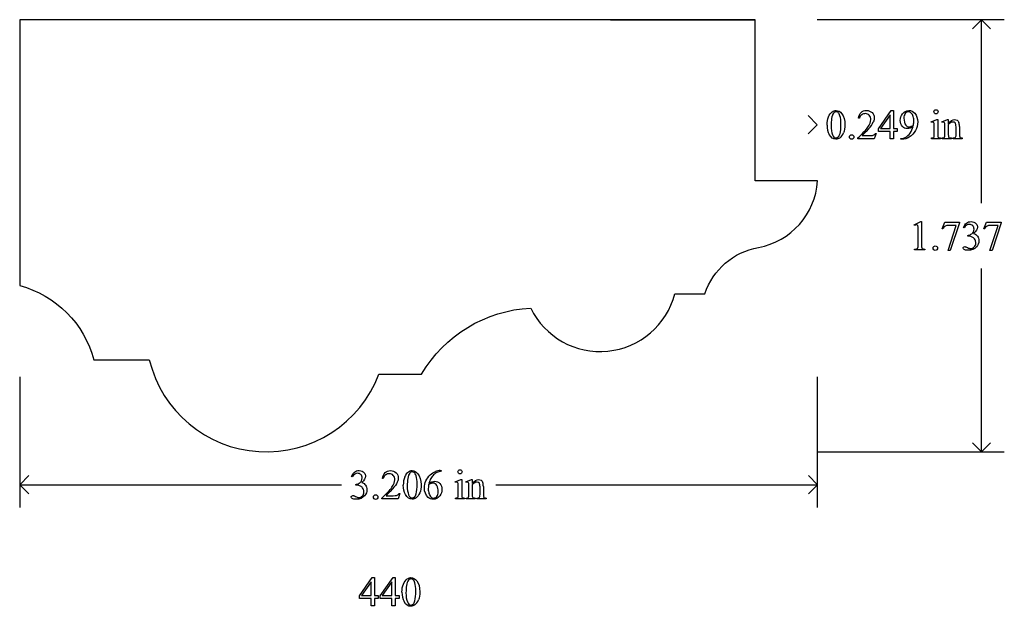
# Model space of a CAD drawing. Units: inches. Extents: x 0.21 to 9.77, y -2.36 to 4.38.
# Drawn here: x 1.02 to 4.97, y -2.36 to 0 of the extents above; entities that cross this region are included whole.
import ezdxf

# ---------------------------------------------------------------- set-up
doc = ezdxf.new("R2010")
doc.units = ezdxf.units.IN
doc.header["$MEASUREMENT"] = 0
doc.layers.add('MM446 v1_0', color=7, linetype='Continuous')

msp = doc.modelspace()

# ---------------------------------------------------------------- linework, layer by layer
at = {"layer": 'MM446 v1_0'}
for p, q in [((1.0179, 0.0023), (1.0179, -1.0662)), ((3.9736, 0.0023), (1.0179, 0.0023)), ((3.3919, 0.0023), (3.9736, 0.0023)), ((3.9736, -0.6457), (3.9736, 0.0023)), ((4.9742, 0.0023), (4.2226, 0.0023)), ((4.8826, 0.0023), (4.8459, -0.0344)), ((4.8826, -0.7352), (4.8826, 0.0023)), ((4.9192, -0.0344), (4.8826, 0.0023)), ((4.2226, -0.4197), (4.1859, -0.3831)), ((4.3916, -0.394), (4.3885, -0.394)), ((4.4683, -0.4362), (4.5198, -0.3626)), ((4.5153, -0.3799), (4.4763, -0.4351)), ((4.5153, -0.4351), (4.5153, -0.3799)), ((4.5198, -0.3626), (4.5288, -0.3626)), ((4.5288, -0.3626), (4.5288, -0.4351)), ((4.1859, -0.4564), (4.2226, -0.4197)), ((4.4763, -0.4351), (4.5153, -0.4351)), ((4.5288, -0.4351), (4.5437, -0.4351)), ((4.5437, -0.4351), (4.5437, -0.4467)), ((4.6803, -0.408), (4.7029, -0.3988)), ((4.6815, -0.4109), (4.6803, -0.408)), ((4.6929, -0.4591), (4.6929, -0.4302)), ((4.7029, -0.3988), (4.7065, -0.3988)), ((4.7065, -0.3988), (4.7065, -0.4591)), ((4.723, -0.408), (4.7456, -0.3988)), ((4.7242, -0.4109), (4.723, -0.408)), ((4.7356, -0.4591), (4.7356, -0.4312)), ((4.7456, -0.3988), (4.7492, -0.3988)), ((4.7492, -0.3988), (4.7492, -0.4147)), ((4.7492, -0.4195), (4.7492, -0.4591)), ((4.7802, -0.4591), (4.7802, -0.4284)), ((4.7937, -0.427), (4.7937, -0.4591)), ((4.3853, -0.476), (4.3853, -0.473)), ((4.4028, -0.4637), (4.4318, -0.4637)), ((4.4587, -0.4547), (4.4509, -0.476)), ((4.4556, -0.4547), (4.4587, -0.4547)), ((4.4683, -0.4467), (4.4683, -0.4362)), ((4.5153, -0.4467), (4.4683, -0.4467)), ((4.5153, -0.476), (4.5153, -0.4467)), ((4.5288, -0.4467), (4.5288, -0.476)), ((4.5437, -0.4467), (4.5288, -0.4467)), ((4.6815, -0.476), (4.6815, -0.4731)), ((4.7179, -0.4731), (4.7179, -0.476)), ((4.7242, -0.476), (4.7242, -0.4731)), ((4.7242, -0.4731), (4.7259, -0.4731)), ((4.7614, -0.4731), (4.7614, -0.476)), ((4.7681, -0.476), (4.7681, -0.4731)), ((4.7681, -0.4731), (4.7696, -0.4731)), ((4.8052, -0.4731), (4.8052, -0.476)), ((4.4509, -0.476), (4.3853, -0.476)), ((4.5288, -0.476), (4.5153, -0.476)), ((4.5584, -0.4783), (4.5584, -0.4753)), ((4.5631, -0.4783), (4.5584, -0.4783)), ((4.7179, -0.476), (4.6815, -0.476)), ((4.7614, -0.476), (4.7242, -0.476)), ((4.8052, -0.476), (4.7681, -0.476)), ((4.2235, -0.6457), (3.9736, -0.6457)), ((4.6117, -0.8223), (4.6388, -0.8091)), ((4.613, -0.8249), (4.6117, -0.8223)), ((4.6388, -0.8091), (4.6415, -0.8091)), ((4.6415, -0.8091), (4.6415, -0.903)), ((4.7242, -0.8377), (4.7348, -0.8114)), ((4.7348, -0.8114), (4.7944, -0.8114)), ((4.7482, -0.9248), (4.7813, -0.8248)), ((4.7813, -0.8248), (4.7508, -0.8248)), ((4.7944, -0.8145), (4.7573, -0.9248)), ((4.7944, -0.8114), (4.7944, -0.8145)), ((4.892, -0.8377), (4.9026, -0.8114)), ((4.9026, -0.8114), (4.9622, -0.8114)), ((4.916, -0.9248), (4.9492, -0.8248)), ((4.9492, -0.8248), (4.9186, -0.8248)), ((4.9622, -0.8145), (4.9252, -0.9248)), ((4.9622, -0.8114), (4.9622, -0.8145)), ((4.628, -0.903), (4.628, -0.843)), ((4.7265, -0.8386), (4.7242, -0.8377)), ((4.8131, -0.8339), (4.8104, -0.8326)), ((4.8273, -0.8674), (4.8273, -0.8649)), ((4.8299, -0.8674), (4.8273, -0.8674)), ((4.8943, -0.8386), (4.892, -0.8377)), ((4.6137, -0.9225), (4.6137, -0.9195)), ((4.6555, -0.9225), (4.6137, -0.9225)), ((4.6555, -0.9195), (4.6555, -0.9225)), ((4.7573, -0.9248), (4.7482, -0.9248)), ((4.9252, -0.9248), (4.916, -0.9248)), ((4.8826, -1.7347), (4.8826, -0.9973)), ((3.6505, -1.0991), (3.7713, -1.099)), ((1.3154, -1.365), (1.5386, -1.3649)), ((2.4612, -1.4219), (2.6326, -1.4219)), ((1.0177, -1.4337), (1.0177, -1.9584)), ((4.2237, -1.9584), (4.2237, -1.4337)), ((4.8826, -1.7347), (4.8459, -1.6981)), ((4.9192, -1.6981), (4.8826, -1.7347)), ((4.2226, -1.7347), (4.9742, -1.7347)), ((2.7072, -1.8097), (2.7119, -1.8097)), ((2.7119, -1.8097), (2.7119, -1.8127)), ((1.0177, -1.8667), (1.0543, -1.8301)), ((2.3543, -1.8344), (2.3516, -1.8331)), ((2.4787, -1.841), (2.4757, -1.841)), ((2.7675, -1.855), (2.7901, -1.8458)), ((2.7686, -1.8579), (2.7675, -1.855)), ((2.7901, -1.8458), (2.7937, -1.8458)), ((2.7937, -1.8458), (2.7937, -1.9061)), ((2.8102, -1.855), (2.8328, -1.8458)), ((2.8114, -1.8579), (2.8102, -1.855)), ((2.8328, -1.8458), (2.8363, -1.8458)), ((2.8363, -1.8458), (2.8363, -1.8617)), ((4.2237, -1.8667), (4.187, -1.8301)), ((1.0543, -1.9034), (1.0177, -1.8667)), ((1.0177, -1.8667), (2.3105, -1.8667)), ((2.3685, -1.8679), (2.3685, -1.8655)), ((2.3711, -1.8679), (2.3685, -1.8679)), ((2.7801, -1.9061), (2.7801, -1.8772)), ((2.8228, -1.9061), (2.8228, -1.8782)), ((2.8363, -1.8665), (2.8363, -1.9061)), ((2.8674, -1.9061), (2.8674, -1.8754)), ((2.8809, -1.8741), (2.8809, -1.9061)), ((2.9309, -1.8667), (4.2237, -1.8667)), ((4.187, -1.9034), (4.2237, -1.8667)), ((2.4725, -1.9231), (2.4725, -1.92)), ((2.538, -1.9231), (2.4725, -1.9231)), ((2.4899, -1.9107), (2.519, -1.9107)), ((2.5458, -1.9017), (2.538, -1.9231)), ((2.5428, -1.9017), (2.5458, -1.9017)), ((2.7686, -1.9231), (2.7686, -1.9201)), ((2.8051, -1.9231), (2.7686, -1.9231)), ((2.8051, -1.9201), (2.8051, -1.9231)), ((2.8114, -1.9201), (2.813, -1.9201)), ((2.8114, -1.9231), (2.8114, -1.9201)), ((2.8485, -1.9231), (2.8114, -1.9231)), ((2.8485, -1.9201), (2.8485, -1.9231)), ((2.8552, -1.9201), (2.8568, -1.9201)), ((2.8552, -1.9231), (2.8552, -1.9201)), ((2.8924, -1.9231), (2.8552, -1.9231)), ((2.8924, -1.9201), (2.8924, -1.9231)), ((2.3825, -2.3135), (2.4341, -2.2399)), ((2.4341, -2.2399), (2.4431, -2.2399)), ((2.4431, -2.2399), (2.4431, -2.3123)), ((2.4665, -2.3135), (2.518, -2.2399)), ((2.518, -2.2399), (2.527, -2.2399)), ((2.527, -2.2399), (2.527, -2.3123)), ((2.4296, -2.2572), (2.3906, -2.3123)), ((2.4296, -2.3123), (2.4296, -2.2572)), ((2.5135, -2.2572), (2.4745, -2.3123)), ((2.5135, -2.3123), (2.5135, -2.2572)), ((2.3825, -2.324), (2.3825, -2.3135)), ((2.4296, -2.324), (2.3825, -2.324)), ((2.3906, -2.3123), (2.4296, -2.3123)), ((2.4296, -2.3533), (2.4296, -2.324)), ((2.4431, -2.3123), (2.458, -2.3123)), ((2.4431, -2.324), (2.4431, -2.3533)), ((2.458, -2.324), (2.4431, -2.324)), ((2.458, -2.3123), (2.458, -2.324)), ((2.4665, -2.324), (2.4665, -2.3135)), ((2.5135, -2.324), (2.4665, -2.324)), ((2.4745, -2.3123), (2.5135, -2.3123)), ((2.5135, -2.3533), (2.5135, -2.324)), ((2.527, -2.3123), (2.5419, -2.3123)), ((2.5419, -2.324), (2.527, -2.324)), ((2.527, -2.324), (2.527, -2.3533)), ((2.5419, -2.3123), (2.5419, -2.324)), ((2.4431, -2.3533), (2.4296, -2.3533)), ((2.527, -2.3533), (2.5135, -2.3533))]:
    msp.add_line(p, q, dxfattribs=at)
for centre, radius, start, end in [((3.9336, -0.6275), 0.2905, 280.3591, 356.4112), ((3.3501, -1.0209), 0.3104, 205.9559, 345.4106), ((2.0087, -1.2508), 0.4838, 193.6415, 339.2878)]:
    msp.add_arc(centre, radius, start, end, dxfattribs=at)
at = {"layer": 'MM446 v1_0', "extrusion": (0, 0, -1)}
for centre, radius, start, end in [((-4.0337, -1.1853), 0.2762, 18.2125, 80.0252), ((-0.91, -1.471), 0.419, 104.9254, 165.3396), ((-3.0989, -1.6978), 0.5418, 30.6105, 87.0425)]:
    msp.add_arc(centre, radius, start, end, dxfattribs=at)
at = {"layer": 'MM446 v1_0'}
for centre, major_axis, ratio, start_param, end_param in [((-3.4971, -15.8611), (-8.0928, -15.4916), 0.032368, 3.108011, 3.13159), ((72.9724, 49.3313), (68.6979, 49.7962), 0.026383, 3.122471, 3.138595), ((-72.8309, -16.3903), (77.2829, 16.0094), 0.021348, 6.253562, 6.267533), ((-0.3127, 5.4859), (4.9219, -5.9071), 0.059605, 6.260842, 6.283189), ((3.7701, -2.6517), (-0.9196, -2.2415), 0.033377, 3.093308, 3.131056), ((-5.294, -29.7523), (10.0823, 29.3448), 0.011262, 6.250418, 6.26932), ((-5.067, 22.1948), (-9.3758, 22.6696), 0.032886, 3.149037, 3.174623), ((1.8091, 4.679), (2.6397, -5.1405), 0.052348, 6.267422, 6.290359), ((-0.2455, 14.6779), (4.8167, -15.1511), 0.051904, 6.267559, 6.29228), ((3.1711, 16.0135), (1.3967, -16.487), 0.039139, 0.016403, 0.045898), ((2.9688, 0.0356), (1.721, -0.5066), 0.026783, 6.192453, 6.257203), ((2.4862, 3.4632), (2.2026, -3.9353), 0.036096, 0.000153, 0.026754), ((6.5198, 0.1523), (1.8103, 0.6231), 0.029978, 3.167876, 3.228475), ((-3.6122, 6.0372), (8.3457, -6.5076), 0.022303, 6.254591, 6.284486), ((3.1711, 3.6468), (1.5609, -4.1184), 0.026074, 0.018018, 0.068688), ((5.3056, 1.5788), (-0.5094, -2.0489), 0.024432, 6.185232, 6.25219), ((5.1992, -0.1409), (0.4034, 0.3294), 0.111954, 3.110614, 3.184627), ((7.9045, 0.576), (3.1078, 1.0468), 0.022544, 3.161637, 3.208422), ((23.4642, -29.1744), (18.7284, -28.3464), 0.02709, 3.139346, 3.156344), ((23.6321, -29.1744), (18.7284, -28.3464), 0.02709, 3.139346, 3.156344), ((1.5588, -18.7977), (-3.2888, -17.9241), 0.020431, 3.112759, 3.128478), ((3.6065, -0.0722), (1.2271, -0.8442), 0.012658, 6.177852, 6.248217), ((12.314, -19.931), (-9.7306, 18.1182), 0.040389, 0.004972, 0.032788), ((-7.288, -27.6017), (10.0086, 25.7896), 0.035342, 0.013715, 0.030435), ((16.5608, -9.3894), (13.8761, -7.5639), 0.032337, 3.094079, 3.118021), ((30.9342, -27.9861), (28.3596, -26.1664), 0.036034, 3.154722, 3.174828), ((0.5388, -8.6785), (2.3366, 6.8239), 0.023315, 6.215202, 6.254433), ((-6.1515, -95.0706), (-8.5254, -93.2026), 0.017989, 3.135679, 3.143238), ((46.0446, 62.9688), (-43.4498, -64.8954), 0.020274, 6.252914, 6.269043), ((-0.4534, -8.8637), (-3.3149, -7.0064), 0.028267, 3.081918, 3.121968), ((1.1477, -1.0727), (1.2271, -0.8442), 0.012658, 6.177852, 6.248217), ((-0.1037, 3.232), (2.6397, -5.1405), 0.052348, 6.267422, 6.290359), ((-10.327, 28.3414), (12.9276, -30.2593), 0.019142, 0.005767, 0.024603), ((2.3222, -1.1022), (0.4538, -0.8169), 0.079229, 0.000588, 0.059033), ((-21.8065, 17.283), (24.6271, -19.2004), 0.01298, 6.266538, 6.283945), ((-5.3999, 19.7384), (8.219, -21.657), 0.011365, 0.007843, 0.029938), ((-10.7628, 14.3189), (13.6272, -16.2372), 0.018154, 6.282359, 6.296019), ((3.3357, -0.0955), (-0.4523, -1.8217), 0.025888, 6.1793, 6.250338), ((43.2054, 27.1233), (40.639, 29.4654), 0.034301, 3.116728, 3.137691), ((-1.3857, 6.993), (3.9812, -9.3411), 0.034439, 0.010409, 0.044322), ((-98.5048, 241.3891), (-101.1054, 243.7411), 0.010034, 3.143854, 3.151654)]:
    msp.add_ellipse(centre, major_axis=major_axis, ratio=ratio, start_param=start_param, end_param=end_param, dxfattribs=at)
for points, knots in [([(4.2619, -0.4211), (4.2619, -0.4085), (4.2638, -0.3976), (4.2715, -0.3793), (4.2766, -0.3724), (4.2829, -0.368)], [0, 0, 0, 0, 1, 1, 2, 2, 2, 2]), ([(4.2829, -0.368), (4.2878, -0.3644), (4.2929, -0.3626), (4.2982, -0.3626), (4.3067, -0.3626), (4.3143, -0.367), (4.3211, -0.3757)], [2, 2, 2, 2, 3, 3, 3, 4, 4, 4, 4]), ([(4.3062, -0.3708), (4.3039, -0.3689), (4.3012, -0.368), (4.2981, -0.368), (4.2944, -0.368), (4.2911, -0.3697), (4.2882, -0.373)], [7, 7, 7, 7, 8, 8, 8, 9, 9, 9, 9]), ([(4.314, -0.4556), (4.3165, -0.4462), (4.3177, -0.4329), (4.3177, -0.4158), (4.3177, -0.4031), (4.3164, -0.3926), (4.3138, -0.3841)], [4, 4, 4, 4, 5, 5, 5, 6, 6, 6, 6]), ([(4.3211, -0.3757), (4.3296, -0.3864), (4.3338, -0.401), (4.3338, -0.4194), (4.3338, -0.4323), (4.3319, -0.4433), (4.3282, -0.4523)], [4, 4, 4, 4, 5, 5, 5, 6, 6, 6, 6]), ([(4.3853, -0.473), (4.4046, -0.4554), (4.4182, -0.4411), (4.4339, -0.4188), (4.4379, -0.4086), (4.4379, -0.3993), (4.4379, -0.3923), (4.4357, -0.3865), (4.4314, -0.382)], [0, 0, 0, 0, 1, 1, 2, 2, 2, 3, 3, 3, 3]), ([(4.3885, -0.394), (4.3899, -0.3839), (4.3934, -0.3762), (4.4047, -0.3653), (4.4118, -0.3626), (4.4202, -0.3626), (4.4293, -0.3626), (4.4368, -0.3655), (4.4428, -0.3713), (4.4489, -0.3771), (4.4519, -0.3839), (4.4519, -0.3918), (4.4519, -0.3974), (4.4506, -0.4031), (4.4479, -0.4087)], [7, 7, 7, 7, 8, 8, 9, 9, 9, 10, 10, 10, 11, 11, 11, 12, 12, 12, 12]), ([(4.4314, -0.382), (4.4271, -0.3774), (4.4219, -0.3752), (4.4159, -0.3752), (4.4104, -0.3752), (4.4055, -0.3768), (4.4012, -0.38)], [3, 3, 3, 3, 4, 4, 4, 5, 5, 5, 5]), ([(4.5645, -0.4265), (4.559, -0.4205), (4.5562, -0.4125), (4.5562, -0.4025), (4.5562, -0.3927), (4.559, -0.3841), (4.5645, -0.3765)], [5, 5, 5, 5, 6, 6, 6, 7, 7, 7, 7]), ([(4.5645, -0.3765), (4.5713, -0.3673), (4.58, -0.3626), (4.5908, -0.3626), (4.6, -0.3626), (4.6078, -0.3664), (4.6143, -0.3739)], [7, 7, 7, 7, 8, 8, 8, 9, 9, 9, 9]), ([(4.6003, -0.3729), (4.597, -0.3696), (4.5932, -0.368), (4.589, -0.368), (4.5842, -0.368), (4.5799, -0.3701), (4.5726, -0.3789), (4.5708, -0.3854), (4.5708, -0.394), (4.5708, -0.4055), (4.5732, -0.4146), (4.5781, -0.4211)], [3, 3, 3, 3, 4, 4, 4, 5, 5, 6, 6, 6, 7, 7, 7, 7]), ([(4.6092, -0.4212), (4.6102, -0.4141), (4.6107, -0.4084), (4.6107, -0.4042), (4.6107, -0.3989), (4.6098, -0.3932), (4.608, -0.387)], [0, 0, 0, 0, 1, 1, 1, 2, 2, 2, 2]), ([(4.6143, -0.3739), (4.6223, -0.3833), (4.6262, -0.3948), (4.6262, -0.4085), (4.6262, -0.4209), (4.6232, -0.4324), (4.6171, -0.4431)], [9, 9, 9, 9, 10, 10, 10, 11, 11, 11, 11]), ([(4.7056, -0.3737), (4.704, -0.3753), (4.702, -0.3762), (4.6997, -0.3762), (4.6974, -0.3762), (4.6955, -0.3753), (4.6922, -0.3721), (4.6914, -0.3701), (4.6914, -0.3678), (4.6914, -0.3655), (4.6922, -0.3636), (4.6938, -0.3619)], [3, 3, 3, 3, 4, 4, 4, 5, 5, 6, 6, 6, 7, 7, 7, 7]), ([(4.6997, -0.3595), (4.702, -0.3595), (4.704, -0.3603), (4.7056, -0.3619), (4.7072, -0.3636), (4.708, -0.3655), (4.708, -0.3678), (4.708, -0.3701), (4.7072, -0.3721), (4.7056, -0.3737)], [0, 0, 0, 0, 1, 1, 1, 2, 2, 2, 3, 3, 3, 3]), ([(4.6079, -0.4273), (4.5993, -0.4328), (4.5916, -0.4356), (4.5846, -0.4356), (4.5768, -0.4356), (4.5701, -0.4325), (4.5645, -0.4265)], [3, 3, 3, 3, 4, 4, 4, 5, 5, 5, 5]), ([(4.5781, -0.4211), (4.5816, -0.4258), (4.586, -0.4281), (4.5912, -0.4281), (4.5937, -0.4281), (4.5967, -0.4275), (4.6001, -0.4263)], [7, 7, 7, 7, 8, 8, 8, 9, 9, 9, 9]), ([(4.6904, -0.4107), (4.6896, -0.41), (4.6885, -0.4097), (4.687, -0.4097), (4.6855, -0.4097), (4.6837, -0.4101), (4.6815, -0.4109)], [12, 12, 12, 12, 13, 13, 13, 14, 14, 14, 14]), ([(4.7331, -0.4107), (4.7323, -0.41), (4.7312, -0.4097), (4.7297, -0.4097), (4.7282, -0.4097), (4.7264, -0.4101), (4.7242, -0.4109)], [32, 32, 32, 32, 33, 33, 33, 34, 34, 34, 34]), ([(4.7356, -0.4312), (4.7356, -0.4222), (4.7354, -0.4167), (4.7346, -0.4128), (4.734, -0.4114), (4.7331, -0.4107)], [30, 30, 30, 30, 31, 31, 32, 32, 32, 32]), ([(4.7492, -0.4147), (4.7579, -0.4041), (4.7663, -0.3988), (4.7743, -0.3988), (4.7784, -0.3988), (4.7819, -0.3998), (4.7849, -0.4018)], [0, 0, 0, 0, 1, 1, 1, 2, 2, 2, 2]), ([(4.7802, -0.4284), (4.7802, -0.4215), (4.7793, -0.4166), (4.7758, -0.4104), (4.7728, -0.4089), (4.7686, -0.4089), (4.7621, -0.4089), (4.7556, -0.4124), (4.7492, -0.4195)], [16, 16, 16, 16, 17, 17, 18, 18, 18, 19, 19, 19, 19]), ([(4.314, -0.4719), (4.3082, -0.476), (4.3027, -0.478), (4.2973, -0.478), (4.2867, -0.478), (4.2779, -0.4718), (4.2709, -0.4592)], [7, 7, 7, 7, 8, 8, 8, 9, 9, 9, 9]), ([(4.2836, -0.4606), (4.2868, -0.4688), (4.2914, -0.4728), (4.2976, -0.4728), (4.3005, -0.4728), (4.3036, -0.4715), (4.3068, -0.4689)], [1, 1, 1, 1, 2, 2, 2, 3, 3, 3, 3]), ([(4.3543, -0.4757), (4.3525, -0.4739), (4.3517, -0.4718), (4.3517, -0.4692), (4.3517, -0.4667), (4.3525, -0.4645), (4.3543, -0.4628)], [5, 5, 5, 5, 6, 6, 6, 7, 7, 7, 7]), ([(4.3608, -0.4601), (4.3633, -0.4601), (4.3655, -0.461), (4.369, -0.4646), (4.3698, -0.4667), (4.3698, -0.4692), (4.3698, -0.4718), (4.369, -0.4739), (4.3672, -0.4757)], [0, 0, 0, 0, 1, 1, 2, 2, 2, 3, 3, 3, 3]), ([(4.7065, -0.4591), (4.7065, -0.4638), (4.7069, -0.4669), (4.7082, -0.47), (4.7093, -0.4712), (4.7106, -0.4719)], [0, 0, 0, 0, 1, 1, 2, 2, 2, 2]), ([(4.7696, -0.4731), (4.7731, -0.4731), (4.7756, -0.4726), (4.7784, -0.4704), (4.7793, -0.4689), (4.7799, -0.4668)], [12, 12, 12, 12, 13, 13, 14, 14, 14, 14]), ([(4.3672, -0.4757), (4.3654, -0.4774), (4.3633, -0.4783), (4.3608, -0.4783), (4.3582, -0.4783), (4.3561, -0.4774), (4.3543, -0.4757)], [3, 3, 3, 3, 4, 4, 4, 5, 5, 5, 5]), ([(4.625, -0.8236), (4.624, -0.8227), (4.6228, -0.8223), (4.6214, -0.8223), (4.6194, -0.8223), (4.6166, -0.8232), (4.613, -0.8249)], [12, 12, 12, 12, 13, 13, 13, 14, 14, 14, 14]), ([(4.8474, -0.8255), (4.8439, -0.822), (4.8395, -0.8203), (4.8343, -0.8203), (4.8258, -0.8203), (4.8187, -0.8248), (4.8131, -0.8339)], [29, 29, 29, 29, 30, 30, 30, 31, 31, 31, 31]), ([(4.8224, -0.8152), (4.8272, -0.8112), (4.8332, -0.8091), (4.8404, -0.8091), (4.8493, -0.8091), (4.8562, -0.812), (4.8609, -0.8178)], [1, 1, 1, 1, 2, 2, 2, 3, 3, 3, 3]), ([(4.8498, -0.851), (4.8517, -0.8474), (4.8527, -0.8434), (4.8527, -0.8391), (4.8527, -0.8335), (4.851, -0.829), (4.8474, -0.8255)], [27, 27, 27, 27, 28, 28, 28, 29, 29, 29, 29]), ([(4.8609, -0.8178), (4.8645, -0.8221), (4.8663, -0.8268), (4.8663, -0.8317), (4.8663, -0.8398), (4.8612, -0.8481), (4.8511, -0.8567)], [3, 3, 3, 3, 4, 4, 4, 5, 5, 5, 5]), ([(4.8666, -0.8682), (4.8701, -0.8732), (4.8718, -0.879), (4.8718, -0.8858), (4.8718, -0.8954), (4.8688, -0.9037), (4.8626, -0.9107)], [6, 6, 6, 6, 7, 7, 7, 8, 8, 8, 8]), ([(4.6239, -0.9182), (4.6254, -0.9174), (4.6265, -0.9163), (4.6277, -0.9136), (4.628, -0.9096), (4.628, -0.903)], [7, 7, 7, 7, 8, 8, 9, 9, 9, 9]), ([(4.6969, -0.9066), (4.6995, -0.9066), (4.7017, -0.9075), (4.7052, -0.9111), (4.706, -0.9132), (4.706, -0.9157), (4.706, -0.9183), (4.7052, -0.9204), (4.7034, -0.9222), (4.7016, -0.9239), (4.6995, -0.9248), (4.6944, -0.9248), (4.6923, -0.9239), (4.6905, -0.9222), (4.6887, -0.9204), (4.6879, -0.9183), (4.6879, -0.9157), (4.6879, -0.9132), (4.6887, -0.911), (4.6905, -0.9093)], [0, 0, 0, 0, 1, 1, 2, 2, 2, 3, 3, 3, 4, 4, 5, 5, 5, 6, 6, 6, 7, 7, 7, 7]), ([(4.8106, -0.9116), (4.8118, -0.9104), (4.8134, -0.9098), (4.8152, -0.9098), (4.8166, -0.9098), (4.8179, -0.91), (4.8194, -0.9104)], [12, 12, 12, 12, 13, 13, 13, 14, 14, 14, 14]), ([(4.8535, -0.9109), (4.8576, -0.9066), (4.8597, -0.9015), (4.8597, -0.8956), (4.8597, -0.8913), (4.8587, -0.8871), (4.8568, -0.883)], [18, 18, 18, 18, 19, 19, 19, 20, 20, 20, 20]), ([(4.8626, -0.9107), (4.8547, -0.9199), (4.8431, -0.9245), (4.828, -0.9245), (4.8205, -0.9245), (4.8154, -0.9236), (4.81, -0.9199), (4.8086, -0.9179), (4.8086, -0.9157), (4.8086, -0.9142), (4.8093, -0.9128), (4.8106, -0.9116)], [8, 8, 8, 8, 9, 9, 9, 10, 10, 11, 11, 11, 12, 12, 12, 12]), ([(4.8325, -0.9165), (4.8345, -0.9171), (4.8367, -0.9174), (4.839, -0.9174), (4.8445, -0.9174), (4.8494, -0.9152), (4.8535, -0.9109)], [16, 16, 16, 16, 17, 17, 17, 18, 18, 18, 18]), ([(2.3516, -1.8331), (2.3547, -1.8256), (2.3587, -1.8198), (2.3636, -1.8158), (2.3684, -1.8117), (2.3744, -1.8097), (2.3816, -1.8097), (2.3905, -1.8097), (2.3974, -1.8125), (2.4021, -1.8183)], [0, 0, 0, 0, 1, 1, 1, 2, 2, 2, 3, 3, 3, 3]), ([(2.4021, -1.8183), (2.4057, -1.8227), (2.4075, -1.8273), (2.4075, -1.8322), (2.4075, -1.8403), (2.4024, -1.8486), (2.3923, -1.8573)], [3, 3, 3, 3, 4, 4, 4, 5, 5, 5, 5]), ([(2.4862, -1.8178), (2.4919, -1.8124), (2.4989, -1.8097), (2.5074, -1.8097), (2.5164, -1.8097), (2.5239, -1.8125), (2.53, -1.8183)], [8, 8, 8, 8, 9, 9, 9, 10, 10, 10, 10]), ([(2.53, -1.8183), (2.536, -1.8241), (2.539, -1.831), (2.539, -1.8388), (2.539, -1.8445), (2.5377, -1.8501), (2.5351, -1.8557)], [10, 10, 10, 10, 11, 11, 11, 12, 12, 12, 12]), ([(2.5798, -1.815), (2.5848, -1.8114), (2.5898, -1.8097), (2.5951, -1.8097), (2.6036, -1.8097), (2.6112, -1.814), (2.618, -1.8227)], [2, 2, 2, 2, 3, 3, 3, 4, 4, 4, 4]), ([(2.6031, -1.8178), (2.6009, -1.816), (2.5982, -1.8151), (2.595, -1.8151), (2.5913, -1.8151), (2.588, -1.8167), (2.5851, -1.8201)], [7, 7, 7, 7, 8, 8, 8, 9, 9, 9, 9]), ([(2.6499, -1.8511), (2.6539, -1.8422), (2.6596, -1.8342), (2.6744, -1.8203), (2.6815, -1.8157), (2.6882, -1.8133)], [12, 12, 12, 12, 13, 13, 14, 14, 14, 14]), ([(2.6943, -1.817), (2.6897, -1.8191), (2.6852, -1.8224), (2.6763, -1.8313), (2.6726, -1.8362), (2.6697, -1.8417)], [1, 1, 1, 1, 2, 2, 3, 3, 3, 3]), ([(2.781, -1.8207), (2.7794, -1.8191), (2.7785, -1.8171), (2.7785, -1.8125), (2.7793, -1.8106), (2.781, -1.809), (2.7826, -1.8073), (2.7846, -1.8065), (2.7869, -1.8065)], [5, 5, 5, 5, 6, 6, 7, 7, 7, 8, 8, 8, 8]), ([(2.7869, -1.8065), (2.7892, -1.8065), (2.7911, -1.8073), (2.7928, -1.809), (2.7944, -1.8106), (2.7952, -1.8125), (2.7952, -1.8171), (2.7944, -1.8191), (2.7928, -1.8207), (2.7911, -1.8224), (2.7892, -1.8232), (2.7869, -1.8232), (2.7846, -1.8232), (2.7826, -1.8224), (2.781, -1.8207)], [0, 0, 0, 0, 1, 1, 1, 2, 2, 3, 3, 3, 4, 4, 4, 5, 5, 5, 5]), ([(2.3886, -1.826), (2.3851, -1.8225), (2.3807, -1.8208), (2.3755, -1.8208), (2.367, -1.8208), (2.3599, -1.8253), (2.3543, -1.8344)], [29, 29, 29, 29, 30, 30, 30, 31, 31, 31, 31]), ([(2.391, -1.8515), (2.3929, -1.8479), (2.3939, -1.844), (2.3939, -1.8396), (2.3939, -1.834), (2.3922, -1.8295), (2.3886, -1.826)], [27, 27, 27, 27, 28, 28, 28, 29, 29, 29, 29]), ([(2.4725, -1.92), (2.4918, -1.9024), (2.5054, -1.8881), (2.5211, -1.8658), (2.525, -1.8556), (2.525, -1.8464), (2.525, -1.8393), (2.5229, -1.8335), (2.5185, -1.829)], [0, 0, 0, 0, 1, 1, 2, 2, 2, 3, 3, 3, 3]), ([(2.5185, -1.829), (2.5142, -1.8245), (2.5091, -1.8222), (2.5031, -1.8222), (2.4976, -1.8222), (2.4927, -1.8238), (2.484, -1.8302), (2.4808, -1.8349), (2.4787, -1.841)], [3, 3, 3, 3, 4, 4, 4, 5, 5, 6, 6, 6, 6]), ([(2.6109, -1.9026), (2.6134, -1.8932), (2.6147, -1.8799), (2.6147, -1.8628), (2.6147, -1.8502), (2.6134, -1.8396), (2.6107, -1.8311)], [4, 4, 4, 4, 5, 5, 5, 6, 6, 6, 6]), ([(2.618, -1.8227), (2.6265, -1.8334), (2.6307, -1.848), (2.6307, -1.8664), (2.6307, -1.8793), (2.6289, -1.8903), (2.6252, -1.8993)], [4, 4, 4, 4, 5, 5, 5, 6, 6, 6, 6]), ([(2.6595, -1.9175), (2.6491, -1.9077), (2.6439, -1.895), (2.6439, -1.8795), (2.6439, -1.8695), (2.6459, -1.8601), (2.6499, -1.8511)], [10, 10, 10, 10, 11, 11, 11, 12, 12, 12, 12]), ([(2.6624, -1.861), (2.6702, -1.8556), (2.6781, -1.8529), (2.686, -1.8529), (2.6936, -1.8529), (2.7002, -1.856), (2.7058, -1.8621)], [4, 4, 4, 4, 5, 5, 5, 6, 6, 6, 6]), ([(2.7776, -1.8577), (2.7767, -1.857), (2.7756, -1.8567), (2.7742, -1.8567), (2.7727, -1.8567), (2.7708, -1.8571), (2.7686, -1.8579)], [12, 12, 12, 12, 13, 13, 13, 14, 14, 14, 14]), ([(2.8203, -1.8578), (2.8194, -1.857), (2.8183, -1.8567), (2.8169, -1.8567), (2.8154, -1.8567), (2.8135, -1.8571), (2.8114, -1.8579)], [32, 32, 32, 32, 33, 33, 33, 34, 34, 34, 34]), ([(2.8363, -1.8617), (2.8451, -1.8511), (2.8535, -1.8458), (2.8615, -1.8458), (2.8656, -1.8458), (2.8691, -1.8468), (2.872, -1.8489)], [0, 0, 0, 0, 1, 1, 1, 2, 2, 2, 2]), ([(2.8647, -1.8605), (2.8629, -1.8574), (2.8599, -1.8559), (2.8557, -1.8559), (2.8492, -1.8559), (2.8428, -1.8594), (2.8363, -1.8665)], [17, 17, 17, 17, 18, 18, 18, 19, 19, 19, 19]), ([(2.3947, -1.9114), (2.3988, -1.9071), (2.4009, -1.902), (2.4009, -1.8961), (2.4009, -1.8918), (2.3999, -1.8876), (2.398, -1.8835)], [18, 18, 18, 18, 19, 19, 19, 20, 20, 20, 20]), ([(2.4078, -1.8687), (2.4113, -1.8737), (2.413, -1.8795), (2.413, -1.8863), (2.413, -1.8959), (2.4099, -1.9042), (2.4038, -1.9113)], [6, 6, 6, 6, 7, 7, 7, 8, 8, 8, 8]), ([(2.661, -1.867), (2.66, -1.8744), (2.6595, -1.8803), (2.6595, -1.8849), (2.6595, -1.8901), (2.6605, -1.8958), (2.6624, -1.902)], [0, 0, 0, 0, 1, 1, 1, 2, 2, 2, 2]), ([(2.671, -1.9166), (2.6738, -1.9192), (2.6772, -1.9204), (2.6812, -1.9204), (2.686, -1.9204), (2.6902, -1.9182), (2.6977, -1.9092), (2.6996, -1.9028), (2.6996, -1.8945), (2.6996, -1.8852), (2.6977, -1.8771), (2.694, -1.8703)], [3, 3, 3, 3, 4, 4, 4, 5, 5, 6, 6, 6, 7, 7, 7, 7]), ([(2.694, -1.8703), (2.6903, -1.8635), (2.685, -1.86), (2.6782, -1.86), (2.6761, -1.86), (2.6739, -1.8605), (2.6715, -1.8614)], [7, 7, 7, 7, 8, 8, 8, 9, 9, 9, 9]), ([(2.7058, -1.8621), (2.7114, -1.8682), (2.7141, -1.8761), (2.7141, -1.8857), (2.7141, -1.895), (2.7113, -1.9034), (2.7057, -1.9111)], [6, 6, 6, 6, 7, 7, 7, 8, 8, 8, 8]), ([(2.3539, -1.9222), (2.3512, -1.9204), (2.3498, -1.9184), (2.3498, -1.9163), (2.3498, -1.9147), (2.3505, -1.9133), (2.3518, -1.9121)], [10, 10, 10, 10, 11, 11, 11, 12, 12, 12, 12]), ([(2.3518, -1.9121), (2.353, -1.9109), (2.3546, -1.9103), (2.3564, -1.9103), (2.3578, -1.9103), (2.3591, -1.9105), (2.3606, -1.9109)], [12, 12, 12, 12, 13, 13, 13, 14, 14, 14, 14]), ([(2.4038, -1.9113), (2.3959, -1.9204), (2.3843, -1.925), (2.3692, -1.925), (2.3617, -1.925), (2.3566, -1.9241), (2.3539, -1.9222)], [8, 8, 8, 8, 9, 9, 9, 10, 10, 10, 10]), ([(2.3737, -1.917), (2.3757, -1.9176), (2.3779, -1.9179), (2.3801, -1.9179), (2.3857, -1.9179), (2.3906, -1.9157), (2.3947, -1.9114)], [16, 16, 16, 16, 17, 17, 17, 18, 18, 18, 18]), ([(2.4415, -1.9227), (2.4397, -1.9209), (2.4388, -1.9188), (2.4388, -1.9163), (2.4388, -1.9137), (2.4397, -1.9115), (2.4433, -1.908), (2.4454, -1.9072), (2.4479, -1.9072)], [5, 5, 5, 5, 6, 6, 6, 7, 7, 8, 8, 8, 8]), ([(2.4544, -1.9098), (2.4561, -1.9116), (2.457, -1.9137), (2.457, -1.9188), (2.4561, -1.9209), (2.4543, -1.9227), (2.4526, -1.9245), (2.4504, -1.9254), (2.4479, -1.9254), (2.4454, -1.9254), (2.4433, -1.9245), (2.4415, -1.9227)], [1, 1, 1, 1, 2, 2, 3, 3, 3, 4, 4, 4, 5, 5, 5, 5]), ([(2.6252, -1.8993), (2.6214, -1.9083), (2.6167, -1.9149), (2.6052, -1.923), (2.5996, -1.925), (2.5943, -1.925), (2.5837, -1.925), (2.5748, -1.9188), (2.5678, -1.9063)], [6, 6, 6, 6, 7, 7, 8, 8, 8, 9, 9, 9, 9]), ([(2.5806, -1.9077), (2.5837, -1.9158), (2.5883, -1.9199), (2.5945, -1.9199), (2.5975, -1.9199), (2.6005, -1.9185), (2.6037, -1.9159)], [1, 1, 1, 1, 2, 2, 2, 3, 3, 3, 3]), ([(2.7057, -1.9111), (2.6989, -1.9204), (2.69, -1.925), (2.6788, -1.925), (2.6712, -1.925), (2.6648, -1.9225), (2.6595, -1.9175)], [8, 8, 8, 8, 9, 9, 9, 10, 10, 10, 10]), ([(2.7937, -1.9061), (2.7937, -1.9108), (2.794, -1.9139), (2.7954, -1.917), (2.7964, -1.9182), (2.7978, -1.919)], [0, 0, 0, 0, 1, 1, 2, 2, 2, 2]), ([(2.5538, -2.2984), (2.5538, -2.2857), (2.5557, -2.2748), (2.5634, -2.2565), (2.5684, -2.2497), (2.5748, -2.2452)], [0, 0, 0, 0, 1, 1, 2, 2, 2, 2]), ([(2.5748, -2.2452), (2.5797, -2.2417), (2.5848, -2.2399), (2.59, -2.2399), (2.5985, -2.2399), (2.6062, -2.2442), (2.613, -2.2529)], [2, 2, 2, 2, 3, 3, 3, 4, 4, 4, 4]), ([(2.598, -2.248), (2.5958, -2.2462), (2.5931, -2.2453), (2.5899, -2.2453), (2.5862, -2.2453), (2.5829, -2.247), (2.58, -2.2503)], [7, 7, 7, 7, 8, 8, 8, 9, 9, 9, 9]), ([(2.613, -2.2529), (2.6214, -2.2637), (2.6257, -2.2783), (2.6257, -2.2967), (2.6257, -2.3096), (2.6238, -2.3205), (2.6201, -2.3295)], [4, 4, 4, 4, 5, 5, 5, 6, 6, 6, 6]), ([(2.6058, -2.3328), (2.6083, -2.3234), (2.6096, -2.3102), (2.6096, -2.2931), (2.6096, -2.2804), (2.6083, -2.2698), (2.6057, -2.2614)], [4, 4, 4, 4, 5, 5, 5, 6, 6, 6, 6]), ([(2.6059, -2.3492), (2.6001, -2.3532), (2.5946, -2.3553), (2.5892, -2.3553), (2.5786, -2.3553), (2.5698, -2.349), (2.5627, -2.3365)], [7, 7, 7, 7, 8, 8, 8, 9, 9, 9, 9]), ([(2.5755, -2.3379), (2.5786, -2.346), (2.5833, -2.3501), (2.5894, -2.3501), (2.5924, -2.3501), (2.5955, -2.3488), (2.5986, -2.3461)], [1, 1, 1, 1, 2, 2, 2, 3, 3, 3, 3])]:
    msp.add_open_spline(points, degree=3, knots=knots, dxfattribs=at)
for points in [[(4.2801, -0.3944), (4.2787, -0.4042), (4.278, -0.4137), (4.278, -0.4232)], [(4.2882, -0.373), (4.2842, -0.3776), (4.2815, -0.3847), (4.2801, -0.3944)], [(4.3138, -0.3841), (4.3118, -0.3778), (4.3093, -0.3734), (4.3062, -0.3708)], [(4.4012, -0.38), (4.3968, -0.3832), (4.3936, -0.3878), (4.3916, -0.394)], [(4.6938, -0.3619), (4.6954, -0.3603), (4.6974, -0.3595), (4.6997, -0.3595)], [(4.278, -0.4232), (4.278, -0.4385), (4.2799, -0.451), (4.2836, -0.4606)], [(4.596, -0.4536), (4.6017, -0.4456), (4.6056, -0.4368), (4.6079, -0.4273)], [(4.6929, -0.4302), (4.6929, -0.422), (4.6927, -0.4167), (4.6922, -0.4143)], [(4.7849, -0.4018), (4.7878, -0.4039), (4.7902, -0.4073), (4.7919, -0.412)], [(4.3068, -0.4689), (4.3099, -0.4662), (4.3123, -0.4618), (4.314, -0.4556)], [(4.3543, -0.4628), (4.3561, -0.461), (4.3582, -0.4601), (4.3608, -0.4601)], [(4.4283, -0.4368), (4.4147, -0.4517), (4.4062, -0.4606), (4.4028, -0.4637)], [(4.4318, -0.4637), (4.4377, -0.4637), (4.4418, -0.4635), (4.4442, -0.463)], [(4.4506, -0.4604), (4.4526, -0.459), (4.4542, -0.4571), (4.4556, -0.4547)], [(4.5918, -0.4697), (4.583, -0.4754), (4.5734, -0.4783), (4.5631, -0.4783)], [(4.6171, -0.4431), (4.6111, -0.4537), (4.6026, -0.4626), (4.5918, -0.4697)], [(4.6918, -0.4685), (4.6926, -0.4669), (4.6929, -0.4637), (4.6929, -0.4591)], [(4.7492, -0.4591), (4.7492, -0.4642), (4.7495, -0.4673), (4.7501, -0.4685)], [(4.7501, -0.4685), (4.7508, -0.4701), (4.7519, -0.4713), (4.7532, -0.472)], [(4.7532, -0.472), (4.7545, -0.4727), (4.7573, -0.4731), (4.7614, -0.4731)], [(4.7799, -0.4668), (4.7801, -0.466), (4.7802, -0.4634), (4.7802, -0.4591)], [(4.6271, -0.8274), (4.6268, -0.8257), (4.6261, -0.8244), (4.625, -0.8236)], [(4.628, -0.843), (4.628, -0.8349), (4.6277, -0.8297), (4.6271, -0.8274)], [(4.7508, -0.8248), (4.7446, -0.8248), (4.7402, -0.8255), (4.7376, -0.827)], [(4.8104, -0.8326), (4.8135, -0.8251), (4.8175, -0.8193), (4.8224, -0.8152)], [(4.9186, -0.8248), (4.9124, -0.8248), (4.908, -0.8255), (4.9054, -0.827)], [(4.8273, -0.8649), (4.8316, -0.8644), (4.836, -0.8628), (4.8403, -0.8603)], [(4.8425, -0.8701), (4.8384, -0.8683), (4.8342, -0.8674), (4.8299, -0.8674)], [(4.8403, -0.8603), (4.8446, -0.8577), (4.8478, -0.8546), (4.8498, -0.851)], [(4.8521, -0.876), (4.8498, -0.8738), (4.8466, -0.8718), (4.8425, -0.8701)], [(4.8511, -0.8567), (4.8579, -0.8594), (4.8631, -0.8632), (4.8666, -0.8682)], [(4.6415, -0.903), (4.6415, -0.9092), (4.6417, -0.9131), (4.6423, -0.9146)], [(4.6905, -0.9093), (4.6923, -0.9075), (4.6944, -0.9066), (4.6969, -0.9066)], [(4.6137, -0.9195), (4.6189, -0.9194), (4.6223, -0.919), (4.6239, -0.9182)], [(4.6423, -0.9146), (4.6428, -0.9161), (4.6439, -0.9173), (4.6455, -0.9181)], [(4.6455, -0.9181), (4.6471, -0.9189), (4.6505, -0.9194), (4.6555, -0.9195)], [(4.8194, -0.9104), (4.8203, -0.9107), (4.8224, -0.9117), (4.8257, -0.9134)], [(2.4757, -1.841), (2.4771, -1.8309), (2.4806, -1.8232), (2.4862, -1.8178)], [(2.6107, -1.8311), (2.6088, -1.8248), (2.6062, -1.8204), (2.6031, -1.8178)], [(2.3815, -1.8608), (2.3858, -1.8582), (2.389, -1.8551), (2.391, -1.8515)], [(2.3923, -1.8573), (2.3991, -1.8599), (2.4043, -1.8638), (2.4078, -1.8687)], [(2.5351, -1.8557), (2.5311, -1.8646), (2.5245, -1.8739), (2.5154, -1.8838)], [(2.5771, -1.8414), (2.5756, -1.8512), (2.5749, -1.8608), (2.5749, -1.8702)], [(2.5851, -1.8201), (2.5811, -1.8246), (2.5785, -1.8317), (2.5771, -1.8414)], [(2.6697, -1.8417), (2.6668, -1.8471), (2.6643, -1.8535), (2.6624, -1.861)], [(2.7794, -1.8614), (2.779, -1.8596), (2.7784, -1.8584), (2.7776, -1.8577)], [(2.8222, -1.8618), (2.8218, -1.8598), (2.8211, -1.8585), (2.8203, -1.8578)], [(2.872, -1.8489), (2.875, -1.8509), (2.8773, -1.8543), (2.8791, -1.859)], [(2.3685, -1.8655), (2.3728, -1.8649), (2.3772, -1.8634), (2.3815, -1.8608)], [(2.3933, -1.8765), (2.391, -1.8743), (2.3878, -1.8724), (2.3837, -1.8706)], [(2.398, -1.8835), (2.3966, -1.8804), (2.395, -1.8781), (2.3933, -1.8765)], [(2.5154, -1.8838), (2.5018, -1.8987), (2.4933, -1.9076), (2.4899, -1.9107)], [(2.5678, -1.9063), (2.5618, -1.8957), (2.5589, -1.883), (2.5589, -1.8682)], [(2.6715, -1.8614), (2.6691, -1.8622), (2.6656, -1.8641), (2.661, -1.867)], [(2.7801, -1.8772), (2.7801, -1.869), (2.7799, -1.8638), (2.7794, -1.8614)], [(2.8228, -1.8782), (2.8228, -1.8692), (2.8226, -1.8637), (2.8222, -1.8618)], [(2.3606, -1.9109), (2.3615, -1.9112), (2.3636, -1.9122), (2.3669, -1.9139)], [(2.4479, -1.9072), (2.4505, -1.9072), (2.4526, -1.9081), (2.4544, -1.9098)], [(2.519, -1.9107), (2.5249, -1.9107), (2.529, -1.9105), (2.5314, -1.91)], [(2.5378, -1.9074), (2.5397, -1.906), (2.5414, -1.9041), (2.5428, -1.9017)], [(2.6624, -1.902), (2.6643, -1.9081), (2.6672, -1.913), (2.671, -1.9166)], [(2.7686, -1.9201), (2.7723, -1.9201), (2.7747, -1.9198), (2.776, -1.919)], [(2.779, -1.9155), (2.7797, -1.9139), (2.7801, -1.9107), (2.7801, -1.9061)], [(2.7978, -1.919), (2.7991, -1.9197), (2.8015, -1.9201), (2.8051, -1.9201)], [(2.8363, -1.9061), (2.8363, -1.9112), (2.8366, -1.9143), (2.8372, -1.9155)], [(2.8372, -1.9155), (2.838, -1.9171), (2.839, -1.9183), (2.8404, -1.919)], [(2.8404, -1.919), (2.8417, -1.9197), (2.8444, -1.9201), (2.8485, -1.9201)], [(2.8568, -1.9201), (2.8603, -1.9201), (2.8627, -1.9196), (2.8641, -1.9185)], [(2.867, -1.9138), (2.8673, -1.913), (2.8674, -1.9104), (2.8674, -1.9061)], [(2.882, -1.9158), (2.8826, -1.9171), (2.8836, -1.9182), (2.8849, -1.919)], [(2.8849, -1.919), (2.8863, -1.9197), (2.8888, -1.9201), (2.8924, -1.9201)], [(2.58, -2.2503), (2.5761, -2.2548), (2.5734, -2.262), (2.572, -2.2717)], [(2.6057, -2.2614), (2.6037, -2.2551), (2.6012, -2.2506), (2.598, -2.248)], [(2.572, -2.2717), (2.5706, -2.2814), (2.5699, -2.291), (2.5699, -2.3005)], [(2.5699, -2.3005), (2.5699, -2.3158), (2.5717, -2.3282), (2.5755, -2.3379)]]:
    msp.add_open_spline(points, degree=3, dxfattribs=at)

doc.saveas('drawing.dxf')
